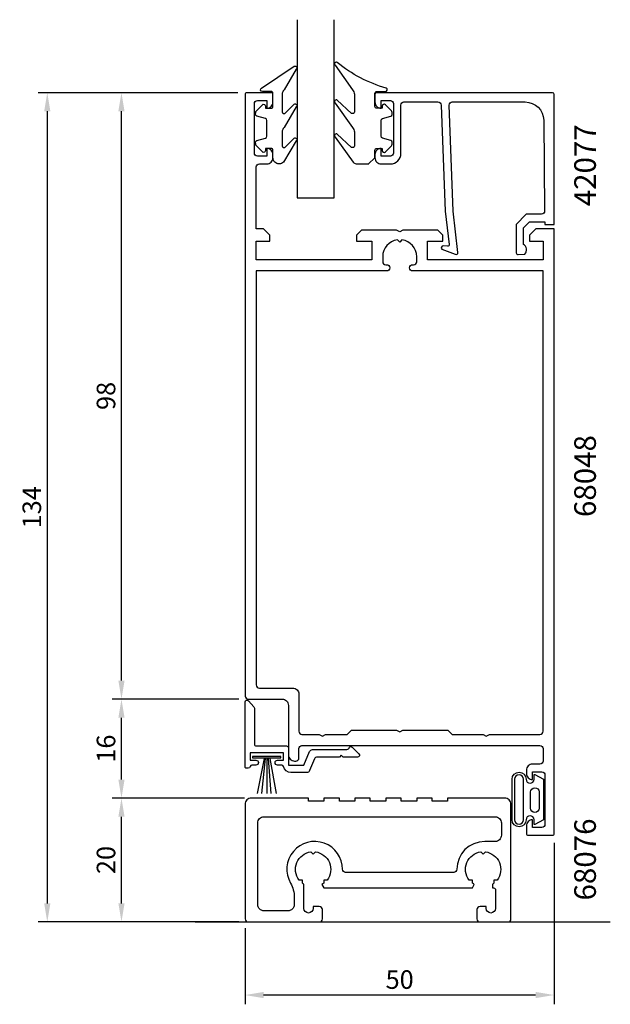
# Model space of a CAD drawing. Extents: x -19 to 76, y 0 to 159.
import ezdxf

# ---------------------------------------------------------------- set-up
doc = ezdxf.new("R2010")
doc.units = 0
doc.header["$LTSCALE"] = 7
doc.header["$MEASUREMENT"] = 0
doc.header["$PDMODE"] = 3
doc.layers.get('Defpoints').update_dxf_attribs({"linetype": 'CONTINUOUS'})
for name, color, linetype in [('sapa_anslutning', 6, 'CONTINUOUS'), ('sapa_artikelnr', 4, 'CONTINUOUS'), ('sapa_fogband', 2, 'CONTINUOUS'), ('sapa_glas', 4, 'CONTINUOUS'), ('sapa_matt', 1, 'CONTINUOUS'), ('sapa_profil', 7, 'CONTINUOUS')]:
    doc.layers.add(name, color=color, linetype=linetype)
doc.styles.add('ISO', font='isocp3.shx')
doc.dimstyles.new('MASKIN', dxfattribs={"dimscale": 0, "dimtxt": 3, "dimasz": 3, "dimexe": 1.5, "dimexo": 1.5, "dimgap": 1, "dimtad": 1, "dimtoh": 1, "dimdec": 8, "dimlfac": -1, "dimdsep": 46, "dimtxsty": 'ISO', "dimcen": -5, "dimclrd": 256, "dimclre": 256, "dimclrt": 2, "dimadec": 8, "dimazin": 0, "dimtfac": 1, "dimtdec": 8, "dimtmove": 2, "dimatfit": 3, "dimfxl": 0, "dimtolj": 1, "dimarcsym": 0})

# ---------------------------------------------------------------- blocks, each defined once
blk = doc.blocks.new('*D0')
at = {"layer": 'Defpoints', "color": 0}
for p in [(67.23, 27.31), (17.23, 13.51), (17.23, 1.19)]:
    blk.add_point(p, dxfattribs=at)
at = {"layer": 'sapa_matt', "lineweight": -2}
for p, q in [((67.23, 25.81), (67.23, -0.31)), ((17.23, 12.01), (17.23, -0.31)), ((64.23, 1.19), (20.23, 1.19))]:
    blk.add_line(p, q, dxfattribs=at)
at = {"layer": 'sapa_matt'}
for points in [[(20.23, 1.69), (20.23, 0.69), (17.23, 1.19)], [(64.23, 1.69), (64.23, 0.69), (67.23, 1.19)]]:
    blk.add_solid(points, dxfattribs=at)
at = {"layer": 'sapa_matt', "color": 2, "insert": (42.23, 3.69), "char_height": 3, "attachment_point": 5, "style": 'ISO'}
blk.add_mtext('\\A1;50', dxfattribs=at)
blk = doc.blocks.new('*D4')
at = {"layer": 'Defpoints', "color": 0}
for p in [(-2.77, 33.01), (18.23, 33.01), (17.73, 13.01)]:
    blk.add_point(p, dxfattribs=at)
at = {"layer": 'sapa_matt', "lineweight": -2}
for p, q in [((16.73, 33.01), (-4.27, 33.01)), ((-2.77, 16.01), (-2.77, 30.01)), ((16.23, 13.01), (-4.27, 13.01))]:
    blk.add_line(p, q, dxfattribs=at)
at = {"layer": 'sapa_matt'}
for points in [[(-3.27, 30.01), (-2.27, 30.01), (-2.77, 33.01)], [(-3.27, 16.01), (-2.27, 16.01), (-2.77, 13.01)]]:
    blk.add_solid(points, dxfattribs=at)
at = {"layer": 'sapa_matt', "color": 2, "insert": (-5.27, 23.01), "char_height": 3, "attachment_point": 5, "rotation": 90, "style": 'ISO'}
blk.add_mtext('\\A1;20', dxfattribs=at)
blk = doc.blocks.new('*D3')
at = {"layer": 'Defpoints', "color": 0}
for p in [(-2.77, 49.01), (17.73, 49.01), (18.61, 33.01)]:
    blk.add_point(p, dxfattribs=at)
at = {"layer": 'sapa_matt', "lineweight": -2}
for p, q in [((16.23, 49.01), (-4.27, 49.01)), ((-2.77, 36.01), (-2.77, 46.01)), ((17.11, 33.01), (-4.27, 33.01))]:
    blk.add_line(p, q, dxfattribs=at)
at = {"layer": 'sapa_matt'}
for points in [[(-3.27, 46.01), (-2.27, 46.01), (-2.77, 49.01)], [(-3.27, 36.01), (-2.27, 36.01), (-2.77, 33.01)]]:
    blk.add_solid(points, dxfattribs=at)
at = {"layer": 'sapa_matt', "color": 2, "insert": (-5.27, 41.01), "char_height": 3, "attachment_point": 5, "rotation": 90, "style": 'ISO'}
blk.add_mtext('\\A1;16', dxfattribs=at)
blk = doc.blocks.new('*D1')
at = {"layer": 'Defpoints', "color": 0}
for p in [(-2.77, 147.01), (17.53, 147.01), (17.73, 49.01)]:
    blk.add_point(p, dxfattribs=at)
at = {"layer": 'sapa_matt', "lineweight": -2}
for p, q in [((16.03, 147.01), (-4.27, 147.01)), ((-2.77, 52.01), (-2.77, 144.01)), ((16.23, 49.01), (-4.27, 49.01))]:
    blk.add_line(p, q, dxfattribs=at)
at = {"layer": 'sapa_matt'}
for points in [[(-3.27, 144.01), (-2.27, 144.01), (-2.77, 147.01)], [(-3.27, 52.01), (-2.27, 52.01), (-2.77, 49.01)]]:
    blk.add_solid(points, dxfattribs=at)
at = {"layer": 'sapa_matt', "color": 2, "insert": (-5.27, 98.01), "char_height": 3, "attachment_point": 5, "rotation": 90, "style": 'ISO'}
blk.add_mtext('\\A1;98', dxfattribs=at)
blk = doc.blocks.new('*D2')
at = {"layer": 'Defpoints', "color": 0}
for p in [(17.53, 147.01), (-14.77, 13.01), (17.73, 13.01)]:
    blk.add_point(p, dxfattribs=at)
at = {"layer": 'sapa_matt', "lineweight": -2}
for p, q in [((16.03, 147.01), (-16.27, 147.01)), ((-14.77, 144.01), (-14.77, 16.01)), ((16.23, 13.01), (-16.27, 13.01))]:
    blk.add_line(p, q, dxfattribs=at)
at = {"layer": 'sapa_matt'}
for points in [[(-15.27, 144.01), (-14.27, 144.01), (-14.77, 147.01)], [(-15.27, 16.01), (-14.27, 16.01), (-14.77, 13.01)]]:
    blk.add_solid(points, dxfattribs=at)
at = {"layer": 'sapa_matt', "color": 2, "insert": (-17.27, 80.01), "char_height": 3, "attachment_point": 5, "rotation": 90, "style": 'ISO'}
blk.add_mtext('\\A1;134', dxfattribs=at)

msp = doc.modelspace()

# ---------------------------------------------------------------- linework, layer by layer
at = {"layer": 'sapa_anslutning'}
msp.add_line((9.14346365, 13.00792), (76.30897091, 13.00792), dxfattribs=at)
at = {"layer": 'sapa_fogband'}
for p, q in [((20.3152908, 39.42220885), (19.16208195, 33.78349206)), ((20.3152908, 39.42220885), (19.16208195, 33.78349206)), ((20.48804809, 39.42220885), (19.87072002, 33.78349206)), ((20.48804809, 39.42220885), (19.87072002, 33.78349206)), ((20.73171679, 39.42220885), (20.73117699, 33.78349206)), ((20.73171679, 39.42220885), (20.73117699, 33.78349206)), ((20.94650697, 39.42220885), (21.39411967, 33.78349206)), ((20.94650697, 39.42220885), (21.39411967, 33.78349206)), ((21.23699837, 39.42220885), (22.26542245, 33.78349206)), ((21.23699837, 39.42220885), (22.26542245, 33.78349206))]:
    msp.add_line(p, q, dxfattribs=at)
for points in [[(22.72998745, 135.49927646, -0.4142135624), (21.72998745, 136.49927646), (21.72998745, 137.69927646, 0.4142135624), (21.42998745, 137.99927646), (20.52998745, 137.99927646), (20.52998745, 137.64927646, -0.6681786379), (20.01785541, 137.43714442), (19.16430202, 138.29069781, -0.1989123674), (18.92998745, 138.85638324), (18.92998745, 139.01907836, -0.3394542589), (19.15234173, 139.30885611), (20.50763316, 139.67200535, 0.3394542589), (20.72998745, 139.9617831), (20.72998745, 142.53676981, 0.3394542589), (20.50763316, 142.82654756), (19.15234173, 143.18969681, -0.3394542589), (18.92998745, 143.47947455), (18.92998745, 143.64216968, -0.1989123674), (19.16430202, 144.2078551), (20.01785541, 145.06140849, -0.6681786379), (20.52998745, 144.84927646), (20.52998745, 144.49927646), (21.42998745, 144.49927646, 0.4142135624), (21.72998745, 144.79927646), (21.72998745, 146.89927646, 0.4142135624), (21.42998745, 147.19927646), (20.02998745, 147.19927646, -0.7754026415), (19.88527958, 147.76206845), (25.15594338, 151.28177096, -0.8680589103), (25.51278328, 150.80684693), (23.52288067, 147.46715718, 0.1989123674), (23.22998745, 146.7600504), (23.22998745, 143.92673144, 0.5773502692), (23.67998745, 143.66692382), (25.14684384, 145.17470687, -0.876976463), (25.50897588, 144.70276721), (23.52288067, 141.36688486, 0.1989123674), (23.22998745, 140.65977808), (23.22998745, 138.42750372, 0.5773502692), (23.67998745, 138.1676961), (25.14597509, 139.67497757, -0.876976463), (25.50810712, 139.20303792), (23.44702602, 135.79216968, -0.1989123674), (22.73991924, 135.49927646)], [(38.22166438, 136.49926971), (38.22166438, 137.69926971, -0.4142135624), (38.52166438, 137.99926971), (39.42166438, 137.99926971), (39.42166438, 137.64926971, 0.6681786379), (39.93379641, 137.43713768), (40.7873498, 138.29069107, 0.1989123674), (41.02166438, 138.85637649), (41.02166438, 139.01907161, 0.3394542589), (40.79931009, 139.30884936), (39.44401867, 139.67199861, -0.3394542589), (39.22166438, 139.96177635), (39.22166438, 142.53676307, -0.3394542589), (39.44401867, 142.82654082), (40.79931009, 143.18969006, 0.3394542589), (41.02166438, 143.47946781), (41.02166438, 143.64216293, 0.1989123674), (40.7873498, 144.20784835), (39.93379641, 145.06140174, 0.6681786379), (39.42166438, 144.84926971), (39.42166438, 144.49926971), (38.52166438, 144.49926971, -0.4142135624), (38.22166438, 144.79926971), (38.22166438, 146.89926971, -0.4142135624), (38.52166438, 147.19926971), (39.92166438, 147.19926971, 0.7754026415), (40.06637225, 147.76206171, -0.1086822875), (32.13828986, 151.91210986, 0.8680589103), (31.78144996, 151.43718583), (34.60925028, 147.46715044, -0.1989123674), (34.9021435, 146.76004366), (34.9021435, 143.92672469, -0.5773502692), (34.4521435, 143.66691707), (32.14738939, 145.80504577, 0.876976463), (31.78525736, 145.33310611), (34.60925028, 141.36687812, -0.1989123674), (34.9021435, 140.65977134), (34.9021435, 138.42749697, -0.5773502692), (34.4521435, 138.16768935), (32.14825815, 140.30531647, 0.876976463), (31.78612611, 139.83337682), (34.68510492, 135.79216293, 0.1989123674), (35.39221171, 135.49926971), (37.22166438, 135.49926971), (37.21173259, 135.49926971)], [(64.11317004, 36.83934364), (65.50590361, 36.060198), (65.50590361, 32.79039142), (65.50590361, 29.52058484), (64.11317004, 28.7414392, -0.5728458135), (63.96434716, 28.82871077), (63.96434716, 29.52058484, 1), (62.67882777, 29.52058484, -1), (60.41450005, 29.52058484), (60.41450005, 32.79039142), (60.41450005, 36.060198, -1), (62.67882777, 36.060198, 1), (63.96434716, 36.060198), (63.96434716, 36.75207207, -0.5728458135)], [(60.81450005, 29.52058484, 1), (62.27882777, 29.52058484), (62.27882777, 36.060198, 1), (60.81450005, 36.060198), (60.81450005, 32.79039142)], [(64.78353888, 31.36936619, -1), (63.42054298, 31.36936619), (63.42054298, 34.00540634, -0.9944227987), (64.78353888, 34.01302936)]]:
    msp.add_lwpolyline(points, format="xyb", close=True, dxfattribs=at)
msp.add_lwpolyline([(18.43452447, 39.52220885), (23.03030177, 39.52220885), (23.03030177, 39.72907194), (18.43452447, 39.72907194)], close=True, dxfattribs=at)
msp.add_lwpolyline([(18.43452447, 39.52220885), (23.03030177, 39.52220885), (23.03030177, 39.72907194), (18.43452447, 39.72907194)], close=True, dxfattribs=at)
at = {"layer": 'sapa_glas'}
msp.add_lwpolyline([(25.63241312, 158.80587187), (25.63241312, 130.00587187), (31.63241312, 130.00587187), (31.63241312, 158.80587187)], dxfattribs=at)
at = {"layer": 'sapa_profil'}
msp.add_line((20.0275336, 30.00792), (57.4275336, 30.00792), dxfattribs=at)
for points in [[(17.73241312, 49.00587181), (23.23241312, 49.00587181, -0.4142135624), (24.23241312, 48.00587181), (24.23241312, 40.00587181, 0.4142135624), (25.23241312, 39.00587181), (25.43241312, 39.00587181, 0.4142135624), (25.93241312, 39.50587181), (25.93241312, 41.00587181, -0.4142135624), (26.43241312, 41.50587181), (64.93241312, 41.50587181, -0.4142135624), (65.43241312, 41.00587181), (65.43241312, 39.00587181, -0.4142135624), (64.93241312, 38.50587181), (63.72241312, 38.50587181, 0.4142135624), (62.73241312, 37.51587181), (62.73241312, 36.99587181, 0.4142135624), (63.72241312, 36.00587181), (63.73241312, 36.00587181), (63.73241312, 37.25587181), (65.23241312, 37.25587181, -0.4142135624), (65.73241312, 36.75587181), (65.73241312, 28.75587181, -0.4142135624), (65.23241312, 28.25587181), (63.73241312, 28.25587181), (63.73241312, 29.50587181), (63.72241312, 29.50587181, 0.4142135624), (62.73241312, 28.51587181), (62.73241312, 27.30587181, 0.4142135624), (63.03241312, 27.00587181), (66.93241312, 27.00587181, 0.4142135624), (67.23241312, 27.30587181), (67.23241312, 125.00587181), (64.23241312, 125.00587181), (63.23241312, 124.00587181), (63.23241312, 123.00587181), (65.43241312, 123.00587181), (65.43241312, 120.00587181), (46.73241312, 120.00587181), (46.73241312, 123.00587181), (49.23241312, 123.00587181), (49.23241312, 124.00587181), (48.43241312, 124.80587181), (42.75202836, 124.80587181), (42.23241312, 124.50587181), (41.71279788, 124.80587181), (36.03241312, 124.80587181), (35.23241312, 124.00587181), (35.23241312, 123.00587181), (37.73241312, 123.00587181), (37.73241312, 120.00587181), (19.03241312, 120.00587181), (19.03241312, 123.00587181), (21.23241312, 123.00587181), (21.23241312, 124.00587181), (20.23241312, 125.00587181), (19.03241312, 125.00587181), (19.03241312, 135.00587181, -0.4142135624), (19.53241312, 135.50587181), (20.74241312, 135.50587181, 0.4142135624), (21.73241312, 136.49587181), (21.73241312, 137.01587181, 0.4142135624), (20.74241312, 138.00587181), (20.73241312, 138.00587181), (20.73241312, 136.75587181), (19.23241312, 136.75587181, -0.4142135624), (18.73241312, 137.25587181), (18.73241312, 145.25587181, -0.4142135624), (19.23241312, 145.75587181), (20.73241312, 145.75587181), (20.73241312, 144.50587181), (20.74241312, 144.50587181, 0.4142135624), (21.73241312, 145.49587181), (21.73241312, 146.70587181, 0.4142135624), (21.43241312, 147.00587181), (17.53241312, 147.00587181, 0.4142135624), (17.23241312, 146.70587181), (17.23241312, 49.50587181, 0.4142135624)], [(25.93241312, 49.80587181), (25.93241312, 43.80587181, 0.4142135624), (26.43241312, 43.30587181), (29.21279788, 43.30587181), (29.73241312, 43.00587181), (30.25202836, 43.30587181), (33.73241312, 43.30587181), (33.73241312, 43.31587181), (34.42241312, 44.00587181), (41.71279788, 44.00587181), (42.23241312, 43.70587181), (42.75202836, 44.00587181), (50.04241312, 44.00587181), (50.73241312, 43.31587181), (50.73241312, 43.30587181), (55.71279788, 43.30587181), (56.23241312, 43.00587181), (56.75202836, 43.30587181), (64.93241312, 43.30587181, 0.4142135624), (65.43241312, 43.80587181), (65.43241312, 118.20587181), (44.32741312, 118.20587181, -0.4142135624), (43.83241312, 118.70087181), (43.83241312, 118.71087181, -0.4142135624), (44.32741312, 119.20587181), (44.48741312, 119.20587181, 0.4142135624), (44.98241312, 119.70087181), (44.98241312, 120.50587181, 0.3747564601), (42.60680816, 123.23026685), (42.23241312, 122.85587181), (41.85801807, 123.23026685, 0.3747564601), (39.48241312, 120.50587181), (39.48241312, 119.70087181, 0.4142135624), (39.97741312, 119.20587181), (40.13741312, 119.20587181, -0.4142135624), (40.63241312, 118.71087181), (40.63241312, 118.70087181, -0.4142135624), (40.13741312, 118.20587181), (19.03241312, 118.20587181), (19.03241312, 51.30587181, 0.4142135624), (19.53241312, 50.80587181), (24.93241312, 50.80587181, -0.4142135624)], [(27.19573301, 37.15045261), (24.63241312, 37.15045261, -0.3563939587), (23.45665804, 38.11045261, 0.3563939587), (23.16271927, 38.35045261), (22.48241312, 38.35045261, -1), (22.48241312, 39.15045261), (23.43241312, 39.15045261), (23.43241312, 40.35045261), (18.03241312, 40.35045261), (18.03241312, 39.15045261), (18.98241312, 39.15045261, -1), (18.98241312, 38.35045261), (18.33241312, 38.35045261, 0.3659773819), (18.03660913, 38.10045261, -0.3659773819), (17.74080514, 37.85045261), (17.43241312, 37.85045261, -0.4142135624), (17.23241312, 38.05045261), (17.23241312, 48.55045261, -0.6872809586), (17.75535657, 48.75119179), (18.65535657, 47.75164053, -0.1853390449), (18.73241312, 47.55090134), (18.73241312, 41.75045261, 0.4142135624), (19.03241312, 41.45045261), (23.93241312, 41.45045261, -0.4142135624), (24.23241312, 41.15045261), (24.23241312, 38.35045261), (26.73241312, 38.35045261), (27.66429051, 40.54581817, -0.3009658391), (28.12454294, 40.85045261), (33.54080514, 40.85045261, 0.2552688977), (34.03660913, 41.10045261, -0.609240921), (34.54454515, 41.26258464), (35.64454515, 40.16258464, -0.6681786379), (35.43241312, 39.65045261), (33.08241312, 39.65045261), (32.78241312, 39.95045261), (32.48241312, 39.65045261), (28.91880561, 39.65045261, 0.3009658391), (28.45855319, 39.34581817), (27.65598544, 37.45508704, -0.3009658391)], [(20.28241312, 14.80587181, -0.4142135624), (19.28241312, 15.80587181), (19.28241312, 29.00587181, -0.4142135624), (20.28241312, 30.00587181), (57.68241312, 30.00587181, -0.4142135624), (58.68241312, 29.00587181), (58.68241312, 27.00587181, -0.4142135624), (57.68241312, 26.00587181), (55.98240812, 26.00587181, 0.4142132368), (51.48241312, 21.50587181, -0.4142135624), (50.98241312, 21.00587181), (33.48241312, 21.00587181, -0.4142135624), (32.98241312, 21.50587181, 1.3023595809), (24.58241312, 19.26087737, -0.1313259594), (25.18241312, 17.01588294), (25.18241312, 15.80587181, -0.4142135624), (24.18241312, 14.80587181)]]:
    msp.add_lwpolyline(points, format="xyb", close=True, dxfattribs=at)
for points in [[(50.91085794, 127.88460879), (50.229818, 145.00587187, -0.4142135624), (50.729818, 145.50587187), (62.52943149, 145.50587187, -0.4076767288), (65.52868132, 142.57297552), (65.68312054, 127.88460879, -0.418212976), (65.18760882, 127.37344768), (62.71296106, 127.36062008), (61.08690311, 125.70593148), (61.08690311, 121.15685545, 0.4293387946), (61.40501424, 120.86012892), (62.48646997, 120.9327686, 0.4883397947), (62.26584703, 122.49449043), (62.26584703, 125.1935717), (63.22047025, 126.16500335), (65.7195964, 126.16500335), (65.7195964, 125.69122768), (67.23241312, 125.69122768), (67.23241312, 146.70851258, 0.4116378202), (66.93242464, 147.00587187), (38.529818, 147.00587187, 0.4142135624), (38.229818, 146.70587187), (38.229818, 145.49587187, 0.4142135624), (39.219818, 144.50587187), (39.229818, 144.50587187), (39.229818, 145.75587187), (40.729818, 145.75587187, -0.4142135624), (41.229818, 145.25587187), (41.229818, 137.25587187, -0.4142135624), (40.729818, 136.75587187), (39.229818, 136.75587187), (39.229818, 138.00587187), (39.219818, 138.00587187, 0.4142135624), (38.229818, 137.01587187), (38.229818, 136.50587187, 0.4142135624), (39.229818, 135.50587187), (40.729818, 135.50587187, 0.4142135624), (42.429818, 137.20587187), (42.429818, 145.00587187, -0.4142135624), (42.929818, 145.50587187), (48.429818, 145.50587187, -0.4142135624), (48.929818, 145.00587187), (49.60102765, 127.88460879), (50.2579661, 122.48166203, -0.4666505292), (49.99613457, 122.20186046), (49.27347848, 122.24140336, 0.7332303363), (49.07330389, 121.70532733), (51.18341123, 120.93441722, 0.6681786379), (51.66575908, 121.20758341), (50.91085794, 127.88460879), (50.92039139, 127.88460879)], [(26.73241312, 15.19551836), (26.73241312, 19.08254764, -0.0247814694), (26.5000015, 19.24285391), (26.5000015, 19.77346019), (25.96939522, 19.77346019, -0.5765964875), (27.85721782, 24.33106711), (28.23241312, 23.95587181), (28.60760842, 24.33106711, -0.5765964875), (30.49543101, 19.77346019), (29.96482473, 19.77346019), (29.96482473, 19.24285391, -0.0324535496), (29.65741312, 19.0376994), (29.96446393, 18.50587181), (54.00036231, 18.50587181), (54.30741312, 19.0376994, -0.0324535496), (54.0000015, 19.24285391), (54.0000015, 19.77346019), (53.46939522, 19.77346019, -0.5765964875), (55.35721782, 24.33106711), (55.73241312, 23.95587181), (56.10760842, 24.33106711, -0.5765964875), (57.99543101, 19.77346019), (57.46482473, 19.77346019), (57.46482473, 19.24285391, -0.0247814694), (57.23241312, 19.08254764), (57.23241312, 18.50587181), (57.43241312, 18.50587181, -0.4142135624), (57.73241312, 18.20587181), (57.73241312, 15.19551836, -1), (56.23241312, 15.19551836), (56.23241312, 15.50587181), (55.23241312, 15.50587181, 0.4142135624), (54.73241312, 15.00587181), (54.73241312, 14.80587181), (54.73241312, 13.50587181, 0.4142135624), (55.23241312, 13.00587181), (59.73241312, 13.00587181, 0.4142135624), (60.23241312, 13.50587181), (60.23241312, 32.00587181, 0.4142135624), (59.23241312, 33.00587181), (49.98241312, 33.00587181), (49.98241312, 32.50587181), (47.48241312, 32.50587181), (47.48241312, 33.00587181), (44.98241312, 33.00587181), (44.98241312, 32.50587181), (42.48241312, 32.50587181), (42.48241312, 33.00587181), (39.98241312, 33.00587181), (39.98241312, 32.50587181), (37.48241312, 32.50587181), (37.48241312, 33.00587181), (34.98241312, 33.00587181), (34.98241312, 32.50587181), (32.48241312, 32.50587181), (32.48241312, 33.00587181), (29.98241312, 33.00587181), (29.98241312, 32.50587181), (27.48241312, 32.50587181), (27.48241312, 33.00587181), (18.98241312, 33.00587181), (18.23241312, 33.00587181, 0.4142135624), (17.23241312, 32.00587181), (17.23241312, 13.50587181, 0.4142135624), (17.73241312, 13.00587181), (29.23241312, 13.00587181, 0.4142135624), (29.73241312, 13.50587181), (29.73241312, 14.80587181), (29.73241312, 15.00587181, 0.4142135624), (29.23241312, 15.50587181), (28.23241312, 15.50587181), (28.23241312, 15.19551836, -1), (26.73241312, 15.19551836), (26.73482258, 15.1958019)]]:
    msp.add_lwpolyline(points, format="xyb", dxfattribs=at)

# ---------------------------------------------------------------- texts
at = {"layer": 'sapa_artikelnr', "style": 'ISO'}
for s, p in [('42077', (73.97340739, 128.65955974)), ('68048', (73.97340739, 78.43073708)), ('68076', (73.97340739, 16.46983541))]:
    msp.add_text(s, height=3.5, rotation=90, dxfattribs=at).set_placement(p)

# ---------------------------------------------------------------- dimensions: what is measured, and where the dimension line sits
at = {"layer": 'sapa_matt'}
for base, p1, p2, picture, middle in [((-14.7675868822, 13.0058718058), (17.5324131178, 147.0058718058), (17.7324131178, 13.0058718058), '*D2', (-17.2675868822, 80.0058718058)), ((-2.7736525766, 147.0058718058), (17.7324131178, 49.0058718058), (17.5324131178, 147.0058718058), '*D1', (-5.2736525766, 98.0058718058)), ((-2.7736525766, 49.0058718058), (18.6074131178, 33.0058718058), (17.7324131178, 49.0058718058), '*D3', (-5.2736525766, 41.0058718058)), ((-2.7736525766, 33.0058718058), (17.7324131178, 13.0058718058), (18.2324131178, 33.0058718058), '*D4', (-5.2739478522, 23.0058718058))]:
    dim = msp.add_linear_dim(base=base, p1=p1, p2=p2, angle=90, dimstyle='MASKIN', override={"dimscale": 1}, dxfattribs=at)
    dim.commit()
    dim.dimension.update_dxf_attribs({"geometry": picture, "text_midpoint": middle})
dim = msp.add_linear_dim(base=(17.2324131178, 1.1932143951), p1=(67.2324131178, 27.3058718058), p2=(17.2324131178, 13.5058718058), dimstyle='MASKIN', override={"dimscale": 1}, dxfattribs=at)
dim.commit()
dim.dimension.update_dxf_attribs({"geometry": '*D0', "text_midpoint": (42.2324131178, 3.6932143951)})

doc.saveas('drawing.dxf')
